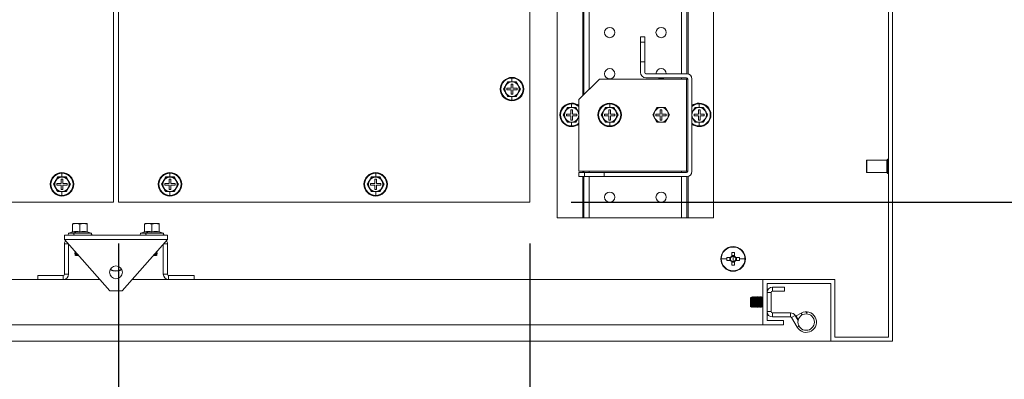
# Model space of a CAD drawing. Units: millimetres. Extents: x 63 to 8701, y 73 to 6222.
# Drawn here: x 4466 to 4945, y 1102 to 1277 of the extents above; entities that cross this region are included whole.
import ezdxf

# ---------------------------------------------------------------- set-up
doc = ezdxf.new("R2010")
doc.units = ezdxf.units.MM
doc.header["$LTSCALE"] = 5
doc.header["$PDSIZE"] = -1
doc.layers.add('Dimensions', color=7, linetype='Continuous')
doc.layers.add('KATMAN1', color=7, linetype='Continuous')
doc.styles.get("Standard").update_dxf_attribs({"font": 'romans.shx', "width": 0.8})
doc.dimstyles.new('SLDDIMSTYLE2', dxfattribs={"dimscale": 10, "dimtxt": 2.5, "dimasz": 3.302, "dimexe": 1, "dimexo": 1, "dimgap": 0.926042, "dimtad": 1, "dimdec": 0, "dimrnd": 1e-09, "dimzin": 12, "dimdsep": 46, "dimtxsty": 'Standard', "dimcen": 2, "dimadec": 0, "dimazin": 3, "dimtfac": 1, "dimtdec": 0, "dimtmove": 0, "dimatfit": 0, "dimfxl": 1, "dimfrac": 2, "dimtolj": 1, "dimtzin": 12, "dimarcsym": 0})

# ---------------------------------------------------------------- blocks, each defined once
blk = doc.blocks.new('*D2')
at = {"layer": 'Defpoints', "color": 0, "transparency": 16777216}
for p in [(4714.43, 1673.07), (5167.04, 1673.07), (4714.43, 1188.07)]:
    blk.add_point(p, dxfattribs=at)
at = {"layer": 'Dimensions', "color": 0, "lineweight": -2, "transparency": 16777216}
for p, q in [((4734.43, 1673.07), (5187.04, 1673.07)), ((5167.04, 1254.11), (5167.04, 1607.03)), ((4734.43, 1188.07), (5187.04, 1188.07))]:
    blk.add_line(p, q, dxfattribs=at)
at = {"layer": 'Dimensions', "color": 0, "transparency": 16777216}
for points in [[(5156.03, 1607.03), (5178.04, 1607.03), (5167.04, 1673.07)], [(5156.03, 1254.11), (5178.04, 1254.11), (5167.04, 1188.07)]]:
    blk.add_solid(points, dxfattribs=at)
at = {"layer": 'Dimensions', "color": 0, "transparency": 16777216, "insert": (5098.52, 1445.88), "char_height": 50, "attachment_point": 2, "rotation": 90}
blk.add_mtext('\\A1;485', dxfattribs=at)
blk = doc.blocks.new('*D18')
at = {"layer": 'Defpoints', "color": 0, "transparency": 16777216}
for p in [(4514.43, 1188.07), (4714.43, 1188.07), (4714.43, 927.94)]:
    blk.add_point(p, dxfattribs=at)
at = {"layer": 'Dimensions', "color": 0, "lineweight": -2, "transparency": 16777216}
for p, q in [((4514.43, 1168.07), (4514.43, 907.94)), ((4714.43, 1168.07), (4714.43, 907.94)), ((4580.47, 927.94), (4648.39, 927.94))]:
    blk.add_line(p, q, dxfattribs=at)
at = {"layer": 'Dimensions', "color": 0, "transparency": 16777216}
for points in [[(4580.47, 938.95), (4580.47, 916.93), (4514.43, 927.94)], [(4648.39, 938.95), (4648.39, 916.93), (4714.43, 927.94)]]:
    blk.add_solid(points, dxfattribs=at)
at = {"layer": 'Dimensions', "color": 0, "transparency": 16777216, "insert": (4614.43, 971.46), "char_height": 50, "attachment_point": 5}
blk.add_mtext('\\A1;200', dxfattribs=at)

msp = doc.modelspace()

# ---------------------------------------------------------------- hatches: boundary and pattern name
at = {"layer": 'KATMAN1', "linetype": 'Continuous', "lineweight": 18}
h = msp.add_hatch(dxfattribs=at)
h.set_pattern_fill('ANSI32', color=256, scale=25, style=0)
h.set_pattern_definition([(45, (-3326.86, -1419.54), (-168.38, 168.38), []), (45, (-3214.6, -1419.54), (-168.38, 168.38), [])])
h.paths.add_polyline_path([(4827.68, 1128.57), (4837.68, 1128.57), (4837.68, 1130.57), (4829.68, 1130.57), (4829.68, 1148.57), (4860.68, 1148.57), (4860.68, 1120.57), (4890.68, 1120.57), (4890.68, 1740.57), (4860.68, 1740.57), (4860.68, 1712.57), (4829.68, 1712.57), (4829.68, 1730.57), (4837.68, 1730.57), (4837.68, 1732.57), (4827.68, 1732.57), (4827.68, 1710.57), (4862.68, 1710.57), (4862.68, 1738.57), (4888.68, 1738.57), (4888.68, 1122.57), (4862.68, 1122.57), (4862.68, 1150.57), (4827.68, 1150.57)], flags=0)

# ---------------------------------------------------------------- linework, layer by layer
at = {"color": 7, "linetype": 'Continuous', "lineweight": 18}
for p, q in [((4888.68, 1738.57), (4888.68, 1122.57)), ((4890.68, 1740.57), (4890.68, 1120.57)), ((4727.68, 1680.57), (4727.68, 1180.57)), ((4803.68, 1180.57), (4803.68, 1680.57)), ((4511.93, 1673.07), (4511.93, 1188.07)), ((4514.43, 1673.07), (4514.43, 1188.07)), ((4714.43, 1188.07), (4714.43, 1673.07)), ((4740.68, 1240.47), (4740.68, 1620.67)), ((4790.68, 1610.57), (4790.68, 1250.57)), ((4768.18, 1265.82), (4768.18, 1268.57)), ((4768.18, 1268.57), (4770.18, 1268.57)), ((4770.18, 1265.82), (4770.18, 1268.57)), ((4770.18, 1265.82), (4768.18, 1265.82)), ((4768.18, 1256.32), (4768.18, 1265.82)), ((4770.18, 1256.32), (4770.18, 1265.82)), ((4768.18, 1256.32), (4770.18, 1256.32)), ((4768.18, 1251.17), (4768.18, 1256.32)), ((4770.18, 1251.17), (4770.18, 1256.32)), ((4770.78, 1250.57), (4790.58, 1250.57)), ((4702.65, 1244.82), (4701.64, 1243.07)), ((4703.66, 1246.57), (4702.65, 1244.82)), ((4703.62, 1246.64), (4705.68, 1246.63)), ((4705.68, 1246.57), (4703.66, 1246.57)), ((4706.08, 1245.57), (4705.28, 1245.57)), ((4705.28, 1245.57), (4705.28, 1243.47)), ((4705.68, 1246.63), (4705.68, 1248.44)), ((4705.68, 1246.63), (4707.74, 1246.64)), ((4707.7, 1246.57), (4705.68, 1246.57)), ((4706.08, 1243.47), (4706.08, 1245.57)), ((4708.71, 1244.82), (4707.7, 1246.57)), ((4709.72, 1243.07), (4708.71, 1244.82)), ((4748.18, 1247.97), (4738.18, 1237.97)), ((4790.58, 1247.97), (4748.18, 1247.97)), ((4770.78, 1248.57), (4790.58, 1248.57)), ((4790.58, 1247.97), (4790.58, 1203.17)), ((4791.18, 1247.97), (4790.58, 1247.97)), ((4790.68, 1248.56), (4790.68, 1247.97)), ((4791.18, 1203.17), (4791.18, 1247.97)), ((4793.18, 1203.17), (4793.18, 1247.97)), ((4701.64, 1243.07), (4702.65, 1241.32)), ((4702.65, 1241.32), (4703.66, 1239.57)), ((4703.18, 1243.47), (4703.18, 1242.67)), ((4705.28, 1243.47), (4703.18, 1243.47)), ((4703.18, 1242.67), (4705.28, 1242.67)), ((4705.28, 1242.67), (4705.28, 1240.57)), ((4705.28, 1240.57), (4706.08, 1240.57)), ((4708.18, 1243.47), (4706.08, 1243.47)), ((4706.08, 1240.57), (4706.08, 1242.67)), ((4706.08, 1242.67), (4708.18, 1242.67)), ((4707.7, 1239.57), (4708.71, 1241.32)), ((4708.18, 1242.67), (4708.18, 1243.47)), ((4708.71, 1241.32), (4709.72, 1243.07)), ((4705.68, 1239.5), (4703.62, 1239.5)), ((4703.66, 1239.57), (4705.68, 1239.57)), ((4705.68, 1239.57), (4707.7, 1239.57)), ((4707.74, 1239.5), (4705.68, 1239.5)), ((4705.68, 1239.5), (4705.68, 1237.7)), ((4734.68, 1234.13), (4734.68, 1235.94)), ((4738.18, 1237.97), (4738.18, 1203.17)), ((4753.18, 1234.13), (4753.18, 1235.94)), ((4796.68, 1234.13), (4796.68, 1235.94)), ((4731.65, 1232.32), (4730.64, 1230.57)), ((4730.64, 1230.57), (4731.65, 1228.82)), ((4732.66, 1234.07), (4731.65, 1232.32)), ((4732.18, 1230.97), (4732.18, 1230.17)), ((4734.28, 1230.97), (4732.18, 1230.97)), ((4732.18, 1230.17), (4734.28, 1230.17)), ((4732.62, 1234.14), (4734.68, 1234.13)), ((4734.68, 1234.07), (4732.66, 1234.07)), ((4735.08, 1233.07), (4734.28, 1233.07)), ((4734.28, 1233.07), (4734.28, 1230.97)), ((4734.28, 1230.17), (4734.28, 1228.07)), ((4734.68, 1234.13), (4736.74, 1234.14)), ((4736.7, 1234.07), (4734.68, 1234.07)), ((4735.08, 1230.97), (4735.08, 1233.07)), ((4737.18, 1230.97), (4735.08, 1230.97)), ((4735.08, 1228.07), (4735.08, 1230.17)), ((4735.08, 1230.17), (4737.18, 1230.17)), ((4737.71, 1232.32), (4736.7, 1234.07)), ((4737.18, 1230.17), (4737.18, 1230.97)), ((4738.18, 1231.51), (4737.71, 1232.32)), ((4750.15, 1232.32), (4749.14, 1230.57)), ((4749.14, 1230.57), (4750.15, 1228.82)), ((4751.16, 1234.07), (4750.15, 1232.32)), ((4750.68, 1230.97), (4750.68, 1230.17)), ((4752.78, 1230.97), (4750.68, 1230.97)), ((4750.68, 1230.17), (4752.78, 1230.17)), ((4751.12, 1234.14), (4753.18, 1234.13)), ((4753.18, 1234.07), (4751.16, 1234.07)), ((4753.58, 1233.07), (4752.78, 1233.07)), ((4752.78, 1233.07), (4752.78, 1230.97)), ((4752.78, 1230.17), (4752.78, 1228.07)), ((4753.18, 1234.13), (4755.24, 1234.14)), ((4755.2, 1234.07), (4753.18, 1234.07)), ((4753.58, 1230.97), (4753.58, 1233.07)), ((4755.68, 1230.97), (4753.58, 1230.97)), ((4753.58, 1228.07), (4753.58, 1230.17)), ((4753.58, 1230.17), (4755.68, 1230.17)), ((4756.21, 1232.32), (4755.2, 1234.07)), ((4755.68, 1230.17), (4755.68, 1230.97)), ((4757.22, 1230.57), (4756.21, 1232.32)), ((4756.21, 1228.82), (4757.22, 1230.57)), ((4775.15, 1232.32), (4774.14, 1230.57)), ((4774.14, 1230.57), (4775.15, 1228.82)), ((4776.16, 1234.07), (4775.15, 1232.32)), ((4775.68, 1230.97), (4775.68, 1230.17)), ((4777.78, 1230.97), (4775.68, 1230.97)), ((4775.68, 1230.17), (4777.78, 1230.17)), ((4778.18, 1234.07), (4776.16, 1234.07)), ((4778.58, 1233.07), (4777.78, 1233.07)), ((4777.78, 1233.07), (4777.78, 1230.97)), ((4777.78, 1230.17), (4777.78, 1228.07)), ((4780.2, 1234.07), (4778.18, 1234.07)), ((4778.58, 1230.97), (4778.58, 1233.07)), ((4780.68, 1230.97), (4778.58, 1230.97)), ((4778.58, 1228.07), (4778.58, 1230.17)), ((4778.58, 1230.17), (4780.68, 1230.17)), ((4781.21, 1232.32), (4780.2, 1234.07)), ((4780.68, 1230.17), (4780.68, 1230.97)), ((4782.22, 1230.57), (4781.21, 1232.32)), ((4781.21, 1228.82), (4782.22, 1230.57)), ((4793.65, 1232.32), (4793.18, 1231.51)), ((4794.66, 1234.07), (4793.65, 1232.32)), ((4794.18, 1230.97), (4794.18, 1230.17)), ((4796.28, 1230.97), (4794.18, 1230.97)), ((4794.18, 1230.17), (4796.28, 1230.17)), ((4794.62, 1234.14), (4796.68, 1234.13)), ((4796.68, 1234.07), (4794.66, 1234.07)), ((4797.08, 1233.07), (4796.28, 1233.07)), ((4796.28, 1233.07), (4796.28, 1230.97)), ((4796.28, 1230.17), (4796.28, 1228.07)), ((4796.68, 1234.13), (4798.74, 1234.14)), ((4798.7, 1234.07), (4796.68, 1234.07)), ((4797.08, 1230.97), (4797.08, 1233.07)), ((4799.18, 1230.97), (4797.08, 1230.97)), ((4797.08, 1228.07), (4797.08, 1230.17)), ((4797.08, 1230.17), (4799.18, 1230.17)), ((4799.71, 1232.32), (4798.7, 1234.07)), ((4799.18, 1230.17), (4799.18, 1230.97)), ((4800.72, 1230.57), (4799.71, 1232.32)), ((4799.71, 1228.82), (4800.72, 1230.57)), ((4731.65, 1228.82), (4732.66, 1227.07)), ((4734.68, 1227), (4732.62, 1227)), ((4732.66, 1227.07), (4734.68, 1227.07)), ((4734.28, 1228.07), (4735.08, 1228.07)), ((4734.68, 1227.07), (4736.7, 1227.07)), ((4736.74, 1227), (4734.68, 1227)), ((4734.68, 1227), (4734.68, 1225.2)), ((4736.7, 1227.07), (4737.71, 1228.82)), ((4737.71, 1228.82), (4738.18, 1229.63)), ((4750.15, 1228.82), (4751.16, 1227.07)), ((4753.18, 1227), (4751.12, 1227)), ((4751.16, 1227.07), (4753.18, 1227.07)), ((4752.78, 1228.07), (4753.58, 1228.07)), ((4753.18, 1227.07), (4755.2, 1227.07)), ((4755.24, 1227), (4753.18, 1227)), ((4753.18, 1227), (4753.18, 1225.2)), ((4755.2, 1227.07), (4756.21, 1228.82)), ((4775.15, 1228.82), (4776.16, 1227.07)), ((4776.16, 1227.07), (4778.18, 1227.07)), ((4777.78, 1228.07), (4778.58, 1228.07)), ((4778.18, 1227.07), (4780.2, 1227.07)), ((4780.2, 1227.07), (4781.21, 1228.82)), ((4793.18, 1229.63), (4793.65, 1228.82)), ((4793.65, 1228.82), (4794.66, 1227.07)), ((4796.68, 1227), (4794.62, 1227)), ((4794.66, 1227.07), (4796.68, 1227.07)), ((4796.28, 1228.07), (4797.08, 1228.07)), ((4796.68, 1227.07), (4798.7, 1227.07)), ((4798.74, 1227), (4796.68, 1227)), ((4796.68, 1227), (4796.68, 1225.2)), ((4798.7, 1227.07), (4799.71, 1228.82)), ((4877.93, 1208.33), (4877.93, 1208.37)), ((4877.93, 1202.77), (4877.93, 1208.33)), ((4887.93, 1208.57), (4878.13, 1208.57)), ((4888.43, 1209.07), (4887.93, 1208.57)), ((4887.93, 1208.52), (4887.93, 1208.57)), ((4887.93, 1202.57), (4887.93, 1208.52)), ((4888.68, 1209.07), (4888.43, 1209.07)), ((4888.43, 1209.07), (4888.43, 1202.07)), ((4486.93, 1200.38), (4486.93, 1202.19)), ((4539.43, 1200.38), (4539.43, 1202.19)), ((4639.43, 1200.38), (4639.43, 1202.19)), ((4738.18, 1203.17), (4790.58, 1203.17)), ((4738.18, 1202.57), (4738.18, 1200.57)), ((4738.18, 1202.57), (4740.93, 1202.57)), ((4740.68, 1202.57), (4740.68, 1203.17)), ((4740.93, 1202.57), (4740.93, 1200.57)), ((4740.93, 1202.57), (4750.43, 1202.57)), ((4750.43, 1200.57), (4750.43, 1202.57)), ((4750.43, 1202.57), (4790.58, 1202.57)), ((4790.58, 1203.17), (4791.18, 1203.17)), ((4790.68, 1203.17), (4790.68, 1202.58)), ((4878.13, 1202.57), (4887.93, 1202.57)), ((4887.93, 1202.57), (4888.43, 1202.07)), ((4888.43, 1202.07), (4888.68, 1202.07)), ((4483.9, 1198.57), (4482.89, 1196.82)), ((4482.89, 1196.82), (4483.9, 1195.07)), ((4484.91, 1200.32), (4483.9, 1198.57)), ((4484.43, 1197.22), (4484.43, 1196.42)), ((4486.53, 1197.22), (4484.43, 1197.22)), ((4484.87, 1200.39), (4486.93, 1200.38)), ((4486.93, 1200.32), (4484.91, 1200.32)), ((4487.33, 1199.32), (4486.53, 1199.32)), ((4486.53, 1199.32), (4486.53, 1197.22)), ((4486.93, 1200.38), (4488.99, 1200.39)), ((4488.95, 1200.32), (4486.93, 1200.32)), ((4487.33, 1197.22), (4487.33, 1199.32)), ((4489.43, 1197.22), (4487.33, 1197.22)), ((4489.96, 1198.57), (4488.95, 1200.32)), ((4489.43, 1196.42), (4489.43, 1197.22)), ((4490.97, 1196.82), (4489.96, 1198.57)), ((4489.96, 1195.07), (4490.97, 1196.82)), ((4536.4, 1198.57), (4535.39, 1196.82)), ((4535.39, 1196.82), (4536.4, 1195.07)), ((4537.41, 1200.32), (4536.4, 1198.57)), ((4536.93, 1197.22), (4536.93, 1196.42)), ((4539.03, 1197.22), (4536.93, 1197.22)), ((4537.37, 1200.39), (4539.43, 1200.38)), ((4539.43, 1200.32), (4537.41, 1200.32)), ((4539.83, 1199.32), (4539.03, 1199.32)), ((4539.03, 1199.32), (4539.03, 1197.22)), ((4539.43, 1200.38), (4541.49, 1200.39)), ((4541.45, 1200.32), (4539.43, 1200.32)), ((4539.83, 1197.22), (4539.83, 1199.32)), ((4541.93, 1197.22), (4539.83, 1197.22)), ((4542.46, 1198.57), (4541.45, 1200.32)), ((4541.93, 1196.42), (4541.93, 1197.22)), ((4543.47, 1196.82), (4542.46, 1198.57)), ((4542.46, 1195.07), (4543.47, 1196.82)), ((4636.4, 1198.57), (4635.39, 1196.82)), ((4635.39, 1196.82), (4636.4, 1195.07)), ((4637.41, 1200.32), (4636.4, 1198.57)), ((4636.93, 1197.22), (4636.93, 1196.42)), ((4639.03, 1197.22), (4636.93, 1197.22)), ((4637.37, 1200.39), (4639.43, 1200.38)), ((4639.43, 1200.32), (4637.41, 1200.32)), ((4639.83, 1199.32), (4639.03, 1199.32)), ((4639.03, 1199.32), (4639.03, 1197.22)), ((4639.43, 1200.38), (4641.49, 1200.39)), ((4641.45, 1200.32), (4639.43, 1200.32)), ((4639.83, 1197.22), (4639.83, 1199.32)), ((4641.93, 1197.22), (4639.83, 1197.22)), ((4642.46, 1198.57), (4641.45, 1200.32)), ((4641.93, 1196.42), (4641.93, 1197.22)), ((4643.47, 1196.82), (4642.46, 1198.57)), ((4642.46, 1195.07), (4643.47, 1196.82)), ((4738.18, 1200.57), (4740.93, 1200.57)), ((4740.68, 1180.57), (4740.68, 1200.57)), ((4740.93, 1200.57), (4750.43, 1200.57)), ((4750.43, 1200.57), (4790.58, 1200.57)), ((4790.68, 1200.57), (4790.68, 1180.57)), ((4483.9, 1195.07), (4484.91, 1193.32)), ((4484.43, 1196.42), (4486.53, 1196.42)), ((4486.93, 1193.25), (4484.87, 1193.25)), ((4484.91, 1193.32), (4486.93, 1193.32)), ((4486.53, 1196.42), (4486.53, 1194.32)), ((4486.53, 1194.32), (4487.33, 1194.32)), ((4486.93, 1193.32), (4488.95, 1193.32)), ((4488.99, 1193.25), (4486.93, 1193.25)), ((4486.93, 1193.25), (4486.93, 1191.45)), ((4487.33, 1194.32), (4487.33, 1196.42)), ((4487.33, 1196.42), (4489.43, 1196.42)), ((4488.95, 1193.32), (4489.96, 1195.07)), ((4536.4, 1195.07), (4537.41, 1193.32)), ((4536.93, 1196.42), (4539.03, 1196.42)), ((4539.43, 1193.25), (4537.37, 1193.25)), ((4537.41, 1193.32), (4539.43, 1193.32)), ((4539.03, 1196.42), (4539.03, 1194.32)), ((4539.03, 1194.32), (4539.83, 1194.32)), ((4539.43, 1193.32), (4541.45, 1193.32)), ((4541.49, 1193.25), (4539.43, 1193.25)), ((4539.43, 1193.25), (4539.43, 1191.45)), ((4539.83, 1194.32), (4539.83, 1196.42)), ((4539.83, 1196.42), (4541.93, 1196.42)), ((4541.45, 1193.32), (4542.46, 1195.07)), ((4636.4, 1195.07), (4637.41, 1193.32)), ((4636.93, 1196.42), (4639.03, 1196.42)), ((4639.43, 1193.25), (4637.37, 1193.25)), ((4637.41, 1193.32), (4639.43, 1193.32)), ((4639.03, 1196.42), (4639.03, 1194.32)), ((4639.03, 1194.32), (4639.83, 1194.32)), ((4639.43, 1193.32), (4641.45, 1193.32)), ((4641.49, 1193.25), (4639.43, 1193.25)), ((4639.43, 1193.25), (4639.43, 1191.45)), ((4639.83, 1194.32), (4639.83, 1196.42)), ((4639.83, 1196.42), (4641.93, 1196.42)), ((4641.45, 1193.32), (4642.46, 1195.07)), ((4511.93, 1188.07), (4311.93, 1188.07)), ((4514.43, 1188.07), (4714.43, 1188.07)), ((4492.12, 1177.46), (4493.85, 1177.77)), ((4492.18, 1177.77), (4492.12, 1177.46)), ((4492.12, 1173.7), (4492.12, 1177.46)), ((4493.85, 1177.77), (4492.18, 1177.77)), ((4493.85, 1177.77), (4497.35, 1177.77)), ((4493.85, 1177.77), (4495.57, 1177.46)), ((4495.57, 1177.46), (4497.35, 1177.77)), ((4495.57, 1173.7), (4495.57, 1177.46)), ((4497.35, 1177.77), (4499.12, 1177.46)), ((4499.18, 1177.77), (4497.35, 1177.77)), ((4499.12, 1177.46), (4499.18, 1177.77)), ((4499.12, 1173.7), (4499.12, 1177.46)), ((4499.18, 1177.77), (4499.23, 1177.46)), ((4499.23, 1173.8), (4499.23, 1177.46)), ((4527.12, 1177.46), (4528.85, 1177.77)), ((4527.18, 1177.77), (4527.12, 1177.46)), ((4527.12, 1173.7), (4527.12, 1177.46)), ((4528.85, 1177.77), (4527.18, 1177.77)), ((4528.85, 1177.77), (4532.35, 1177.77)), ((4528.85, 1177.77), (4530.57, 1177.46)), ((4530.57, 1177.46), (4532.35, 1177.77)), ((4530.57, 1173.7), (4530.57, 1177.46)), ((4532.35, 1177.77), (4534.12, 1177.46)), ((4534.18, 1177.77), (4532.35, 1177.77)), ((4534.12, 1177.46), (4534.18, 1177.77)), ((4534.12, 1173.7), (4534.12, 1177.46)), ((4534.18, 1177.77), (4534.23, 1177.46)), ((4534.23, 1173.8), (4534.23, 1177.46)), ((4727.68, 1180.57), (4740.08, 1180.57)), ((4740.08, 1180.57), (4740.68, 1180.57)), ((4743.28, 1180.57), (4740.68, 1180.57)), ((4788.08, 1180.57), (4743.28, 1180.57)), ((4788.08, 1180.57), (4790.68, 1180.57)), ((4790.68, 1180.57), (4791.28, 1180.57)), ((4803.68, 1180.57), (4791.28, 1180.57)), ((4492.12, 1173.8), (4490.31, 1173.14)), ((4493.81, 1173.8), (4492.05, 1173.59)), ((4492.05, 1173.59), (4492.11, 1173.79)), ((4493.81, 1173.8), (4492.87, 1173.14)), ((4495.57, 1173.59), (4493.81, 1173.8)), ((4501.05, 1173.14), (4499.21, 1173.81)), ((4527.12, 1173.8), (4525.31, 1173.14)), ((4528.81, 1173.8), (4527.05, 1173.59)), ((4527.05, 1173.59), (4527.11, 1173.79)), ((4528.81, 1173.8), (4527.87, 1173.14)), ((4530.57, 1173.59), (4528.81, 1173.8)), ((4536.05, 1173.14), (4534.21, 1173.81)), ((4488.18, 1172.07), (4488.18, 1169.97)), ((4488.18, 1172.07), (4538.18, 1172.07)), ((4538.18, 1169.97), (4488.18, 1169.97)), ((4510.18, 1145.07), (4488.18, 1169.97)), ((4488.18, 1153.17), (4488.18, 1167.97)), ((4490.48, 1172.17), (4490.48, 1172.07)), ((4490.48, 1172.17), (4492.96, 1172.17)), ((4492.96, 1172.17), (4500.88, 1172.17)), ((4500.88, 1172.07), (4500.88, 1172.17)), ((4538.18, 1169.97), (4516.18, 1145.07)), ((4525.48, 1172.17), (4525.48, 1172.07)), ((4525.48, 1172.17), (4527.96, 1172.17)), ((4527.96, 1172.17), (4535.88, 1172.17)), ((4535.88, 1172.07), (4535.88, 1172.17)), ((4538.18, 1169.97), (4538.18, 1172.07)), ((4538.18, 1153.17), (4538.18, 1167.97)), ((4490.18, 1167.7), (4490.18, 1153.17)), ((4493.26, 1164.21), (4493.18, 1164.16)), ((4493.18, 1164.16), (4493.18, 1164.01)), ((4493.18, 1164.16), (4493.31, 1164.16)), ((4493.18, 1164.01), (4493.62, 1163.7)), ((4493.18, 1164.01), (4493.44, 1164.01)), ((4493.62, 1163.7), (4493.18, 1163.39)), ((4493.18, 1163.39), (4493.18, 1163.25)), ((4493.18, 1163.39), (4493.99, 1163.39)), ((4493.18, 1163.25), (4493.62, 1162.93)), ((4493.18, 1163.25), (4494.12, 1163.25)), ((4493.62, 1163.7), (4493.71, 1163.7)), ((4532.24, 1163.25), (4532.81, 1163.25)), ((4532.37, 1163.39), (4532.81, 1163.39)), ((4532.43, 1162.93), (4532.81, 1163.25)), ((4532.64, 1163.7), (4532.73, 1163.7)), ((4532.73, 1163.7), (4533.18, 1164.01)), ((4533.18, 1163.39), (4532.73, 1163.7)), ((4532.73, 1162.93), (4533.18, 1163.25)), ((4532.81, 1163.39), (4533.18, 1163.39)), ((4532.81, 1163.25), (4533.18, 1163.25)), ((4532.92, 1164.01), (4533.18, 1164.01)), ((4533.04, 1164.16), (4533.18, 1164.16)), ((4533.18, 1164.16), (4533.09, 1164.21)), ((4533.18, 1164.01), (4533.18, 1164.16)), ((4533.18, 1163.25), (4533.18, 1163.39)), ((4536.18, 1167.7), (4536.18, 1153.17)), ((4812.47, 1163.66), (4812.47, 1161.91)), ((4813.18, 1166.57), (4813.18, 1166.34)), ((4813.89, 1161.91), (4813.89, 1163.66)), ((4493.62, 1162.93), (4493.18, 1162.62)), ((4493.18, 1162.62), (4493.18, 1162.61)), ((4493.18, 1162.62), (4494.37, 1162.62)), ((4493.18, 1162.61), (4493.62, 1162.17)), ((4493.18, 1162.61), (4494.37, 1162.61)), ((4493.62, 1162.93), (4494.39, 1162.93)), ((4493.62, 1162.17), (4494.6, 1162.17)), ((4494.37, 1162.61), (4494.37, 1162.62)), ((4494.37, 1162.62), (4494.67, 1162.62)), ((4494.6, 1162.17), (4494.37, 1162.61)), ((4494.37, 1162.61), (4494.68, 1162.61)), ((4494.6, 1162.17), (4495.07, 1162.17)), ((4531.29, 1162.17), (4532.73, 1162.17)), ((4531.68, 1162.61), (4533.18, 1162.61)), ((4531.69, 1162.62), (4532.81, 1162.62)), ((4531.96, 1162.93), (4532.43, 1162.93)), ((4532.43, 1162.93), (4532.81, 1162.62)), ((4532.43, 1162.93), (4532.73, 1162.93)), ((4533.18, 1162.62), (4532.73, 1162.93)), ((4532.73, 1162.17), (4533.18, 1162.61)), ((4532.81, 1162.62), (4533.18, 1162.62)), ((4533.18, 1162.61), (4533.18, 1162.62)), ((4807.41, 1160.57), (4810.07, 1160.57)), ((4811.84, 1161.28), (4810.09, 1161.28)), ((4810.09, 1159.86), (4811.84, 1159.86)), ((4811.55, 1161.28), (4811.55, 1159.86)), ((4813.89, 1162.19), (4812.47, 1162.19)), ((4812.47, 1159.23), (4812.47, 1157.48)), ((4812.47, 1158.94), (4813.89, 1158.94)), ((4813.18, 1160.57), (4813.18, 1161.85)), ((4813.18, 1160.57), (4813.18, 1159.29)), ((4813.89, 1157.48), (4813.89, 1159.23)), ((4816.27, 1161.28), (4814.52, 1161.28)), ((4814.52, 1159.86), (4816.27, 1159.86)), ((4814.8, 1159.86), (4814.8, 1161.28)), ((4818.95, 1160.57), (4816.28, 1160.57)), ((4513.18, 1154.57), (4513.18, 1154.8)), ((4813.18, 1154.57), (4813.18, 1154.8)), ((4505.32, 1150.57), (4198.68, 1150.57)), ((4475.18, 1152.57), (4475.18, 1150.57)), ((4475.18, 1152.57), (4487.58, 1152.57)), ((4475.18, 1150.57), (4487.58, 1150.57)), ((4487.58, 1152.57), (4487.58, 1150.57)), ((4490.18, 1153.17), (4488.18, 1153.17)), ((4827.68, 1150.57), (4521.04, 1150.57)), ((4536.18, 1153.17), (4538.18, 1153.17)), ((4538.78, 1152.57), (4538.78, 1150.57)), ((4551.18, 1152.57), (4538.78, 1152.57)), ((4538.78, 1150.57), (4551.18, 1150.57)), ((4551.18, 1152.57), (4551.18, 1150.57)), ((4827.68, 1128.57), (4827.68, 1150.57)), ((4862.68, 1150.57), (4827.68, 1150.57)), ((4862.68, 1122.57), (4862.68, 1150.57)), ((4516.18, 1145.07), (4510.18, 1145.07)), ((4860.68, 1148.57), (4829.68, 1148.57)), ((4829.68, 1130.57), (4829.68, 1148.57)), ((4831.68, 1144.27), (4829.68, 1144.27)), ((4831.68, 1134.97), (4831.68, 1144.27)), ((4832.28, 1144.87), (4832.28, 1146.87)), ((4838.18, 1146.87), (4832.28, 1146.87)), ((4832.28, 1144.87), (4838.18, 1144.87)), ((4838.18, 1144.87), (4838.18, 1146.87)), ((4860.68, 1120.57), (4860.68, 1148.57)), ((4822.12, 1142.06), (4821.68, 1141.62)), ((4821.68, 1141.62), (4821.68, 1137.51)), ((4822.43, 1141.62), (4822.12, 1142.06)), ((4822.12, 1137.07), (4822.12, 1142.06)), ((4822.74, 1142.07), (4822.43, 1141.62)), ((4822.43, 1141.62), (4822.43, 1138.78)), ((4822.87, 1142.07), (4822.74, 1142.07)), ((4822.74, 1142.07), (4822.74, 1138.61)), ((4823.18, 1141.62), (4822.87, 1142.07)), ((4822.87, 1142.07), (4822.87, 1138.61)), ((4823.49, 1142.07), (4823.18, 1141.62)), ((4823.18, 1141.62), (4823.18, 1138.78)), ((4823.62, 1142.07), (4823.49, 1142.07)), ((4823.49, 1142.07), (4823.49, 1138.61)), ((4823.93, 1141.62), (4823.62, 1142.07)), ((4823.62, 1142.07), (4823.62, 1138.61)), ((4824.24, 1142.07), (4823.93, 1141.62)), ((4823.93, 1141.62), (4823.93, 1138.78)), ((4824.37, 1142.07), (4824.24, 1142.07)), ((4824.24, 1142.07), (4824.24, 1138.61)), ((4824.68, 1141.62), (4824.37, 1142.07)), ((4824.37, 1142.07), (4824.37, 1138.61)), ((4824.99, 1142.07), (4824.68, 1141.62)), ((4824.68, 1141.62), (4824.68, 1138.78)), ((4825.12, 1142.07), (4824.99, 1142.07)), ((4824.99, 1142.07), (4824.99, 1138.61)), ((4825.43, 1141.62), (4825.12, 1142.07)), ((4825.12, 1142.07), (4825.12, 1138.61)), ((4825.74, 1142.07), (4825.43, 1141.62)), ((4825.43, 1141.62), (4825.43, 1138.78)), ((4825.87, 1142.07), (4825.74, 1142.07)), ((4825.74, 1142.07), (4825.74, 1138.61)), ((4826.18, 1141.62), (4825.87, 1142.07)), ((4825.87, 1142.07), (4825.87, 1138.61)), ((4826.49, 1142.07), (4826.18, 1141.62)), ((4826.18, 1141.62), (4826.18, 1138.78)), ((4826.62, 1142.07), (4826.49, 1142.07)), ((4826.49, 1142.07), (4826.49, 1138.61)), ((4826.93, 1141.62), (4826.62, 1142.07)), ((4826.62, 1142.07), (4826.62, 1138.61)), ((4827.24, 1142.07), (4826.93, 1141.62)), ((4826.93, 1141.62), (4826.93, 1138.78)), ((4827.37, 1142.07), (4827.24, 1142.07)), ((4827.24, 1142.07), (4827.24, 1138.61)), ((4827.68, 1141.62), (4827.37, 1142.07)), ((4827.37, 1142.07), (4827.37, 1138.61)), ((4821.68, 1137.51), (4822.12, 1137.07)), ((4822.12, 1137.07), (4822.43, 1137.51)), ((4822.43, 1138.78), (4822.43, 1137.51)), ((4822.43, 1137.51), (4822.74, 1137.07)), ((4822.74, 1138.61), (4822.74, 1137.07)), ((4822.74, 1137.07), (4822.87, 1137.07)), ((4822.87, 1138.61), (4822.87, 1137.07)), ((4822.87, 1137.07), (4823.18, 1137.51)), ((4823.18, 1138.78), (4823.18, 1137.51)), ((4823.18, 1137.51), (4823.49, 1137.07)), ((4823.49, 1138.61), (4823.49, 1137.07)), ((4823.49, 1137.07), (4823.62, 1137.07)), ((4823.62, 1138.61), (4823.62, 1137.07)), ((4823.62, 1137.07), (4823.93, 1137.51)), ((4823.93, 1138.78), (4823.93, 1137.51)), ((4823.93, 1137.51), (4824.24, 1137.07)), ((4824.24, 1138.61), (4824.24, 1137.07)), ((4824.24, 1137.07), (4824.37, 1137.07)), ((4824.37, 1138.61), (4824.37, 1137.07)), ((4824.37, 1137.07), (4824.68, 1137.51)), ((4824.68, 1138.78), (4824.68, 1137.51)), ((4824.68, 1137.51), (4824.99, 1137.07)), ((4824.99, 1138.61), (4824.99, 1137.07)), ((4824.99, 1137.07), (4825.12, 1137.07)), ((4825.12, 1138.61), (4825.12, 1137.07)), ((4825.12, 1137.07), (4825.43, 1137.51)), ((4825.43, 1138.78), (4825.43, 1137.51)), ((4825.43, 1137.51), (4825.74, 1137.07)), ((4825.74, 1138.61), (4825.74, 1137.07)), ((4825.74, 1137.07), (4825.87, 1137.07)), ((4825.87, 1138.61), (4825.87, 1137.07)), ((4825.87, 1137.07), (4826.18, 1137.51)), ((4826.18, 1138.78), (4826.18, 1137.51)), ((4826.18, 1137.51), (4826.49, 1137.07)), ((4826.49, 1138.61), (4826.49, 1137.07)), ((4826.49, 1137.07), (4826.62, 1137.07)), ((4826.62, 1138.61), (4826.62, 1137.07)), ((4826.62, 1137.07), (4826.93, 1137.51)), ((4826.93, 1138.78), (4826.93, 1137.51)), ((4826.93, 1137.51), (4827.24, 1137.07)), ((4827.24, 1138.61), (4827.24, 1137.07)), ((4827.24, 1137.07), (4827.37, 1137.07)), ((4827.37, 1138.61), (4827.37, 1137.07)), ((4827.37, 1137.07), (4827.68, 1137.51)), ((4831.68, 1134.97), (4829.68, 1134.97)), ((4832.28, 1134.37), (4832.28, 1132.37)), ((4841.11, 1134.37), (4832.28, 1134.37)), ((4841.11, 1132.37), (4841.11, 1134.37)), ((4848.69, 1134.37), (4848.93, 1134.69)), ((4849.19, 1134.37), (4848.69, 1134.37)), ((4848.93, 1134.69), (4849.19, 1134.37)), ((4837.68, 1130.57), (4829.68, 1130.57)), ((4832.28, 1132.37), (4841.11, 1132.37)), ((4837.68, 1130.57), (4837.68, 1128.57)), ((4841.63, 1132.07), (4843.36, 1133.07)), ((4844.35, 1127.37), (4841.63, 1132.07)), ((4844.75, 1130.66), (4843.36, 1133.07)), ((4846.25, 1134.24), (4843.76, 1132.86)), ((4844.73, 1131.11), (4843.76, 1132.86)), ((4844.91, 1131.21), (4844.73, 1131.11)), ((4198.68, 1128.57), (4827.68, 1128.57)), ((4837.68, 1128.57), (4827.68, 1128.57)), ((4165.68, 1120.57), (4860.68, 1120.57)), ((4890.68, 1120.57), (4860.68, 1120.57)), ((4888.68, 1122.57), (4862.68, 1122.57))]:
    msp.add_line(p, q, dxfattribs=at)
at = {"color": 8, "linetype": 'Continuous', "lineweight": 18}
for p, q in [((4743.28, 1618.07), (4743.28, 1243.07)), ((4788.08, 1610.57), (4788.08, 1250.57)), ((4740.08, 1428.74), (4740.08, 1239.87)), ((4791.28, 1428.74), (4791.28, 1250.47)), ((4705.68, 1248.77), (4705.68, 1248.44)), ((4788.08, 1248.57), (4788.08, 1247.97)), ((4705.68, 1237.37), (4705.68, 1237.7)), ((4734.68, 1236.27), (4734.68, 1235.94)), ((4753.18, 1236.27), (4753.18, 1235.94)), ((4796.68, 1236.27), (4796.68, 1235.94)), ((4778.18, 1234.13), (4778.43, 1234.13)), ((4778.18, 1227), (4777.78, 1227)), ((4734.68, 1224.87), (4734.68, 1225.2)), ((4753.18, 1224.87), (4753.18, 1225.2)), ((4796.68, 1224.87), (4796.68, 1225.2)), ((4878.13, 1208.57), (4878.13, 1202.57)), ((4486.93, 1202.52), (4486.93, 1202.19)), ((4539.43, 1202.52), (4539.43, 1202.19)), ((4639.43, 1202.52), (4639.43, 1202.19)), ((4740.08, 1203.17), (4740.08, 1202.57)), ((4743.28, 1203.17), (4743.28, 1202.57)), ((4788.08, 1203.17), (4788.08, 1202.57)), ((4740.08, 1200.57), (4740.08, 1180.57)), ((4743.28, 1200.57), (4743.28, 1180.57)), ((4788.08, 1200.57), (4788.08, 1180.57)), ((4791.28, 1200.66), (4791.28, 1180.57)), ((4486.93, 1191.12), (4486.93, 1191.45)), ((4539.43, 1191.12), (4539.43, 1191.45)), ((4639.43, 1191.12), (4639.43, 1191.45)), ((4490.31, 1173.14), (4492.87, 1173.14)), ((4492.87, 1173.14), (4501.05, 1173.14)), ((4499.12, 1173.7), (4499.16, 1173.82)), ((4499.23, 1173.74), (4499.19, 1173.59)), ((4525.31, 1173.14), (4527.87, 1173.14)), ((4527.87, 1173.14), (4536.05, 1173.14)), ((4534.12, 1173.7), (4534.16, 1173.82)), ((4534.23, 1173.74), (4534.19, 1173.59)), ((4489.94, 1167.97), (4488.18, 1167.97)), ((4536.41, 1167.97), (4538.18, 1167.97)), ((4532.55, 1163.6), (4532.81, 1163.39)), ((4846.74, 1133.37), (4846.25, 1134.24)), ((4845.21, 1127.87), (4844.35, 1127.37))]:
    msp.add_line(p, q, dxfattribs=at)
at = {"color": 7, "linetype": 'Continuous', "lineweight": 18, "flags": 128}
for points in [[(4776.68, 1248.57), (4777.22, 1248.26), (4778.18, 1248.07)], [(4778.18, 1248.07), (4779.13, 1248.26), (4779.68, 1248.57)], [(4777.7, 1234.14), (4778.18, 1234.17), (4778.72, 1234.13)], [(4492.96, 1172.17), (4492.87, 1172.2), (4492.79, 1172.29), (4492.73, 1172.42), (4492.7, 1172.58), (4492.7, 1172.76), (4492.73, 1172.92), (4492.79, 1173.05), (4492.87, 1173.14)], [(4527.96, 1172.17), (4527.87, 1172.2), (4527.79, 1172.29), (4527.73, 1172.42), (4527.7, 1172.58), (4527.7, 1172.76), (4527.73, 1172.92), (4527.79, 1173.05), (4527.87, 1173.14)], [(4510.33, 1155.29), (4511.62, 1154.77), (4513.18, 1154.57)], [(4513.18, 1154.57), (4514.73, 1154.77), (4516.03, 1155.29)]]:
    msp.add_lwpolyline(points, dxfattribs=at)
at = {"color": 7, "linetype": 'Continuous', "lineweight": 18}
for centre, radius in [((4753.18, 1270.57), 2.5), ((4778.18, 1270.57), 2.5), ((4753.18, 1250.57), 2.5), ((4753.18, 1190.57), 2.5), ((4778.18, 1190.57), 2.5), ((4513.18, 1154.07), 3.1), ((4848.68, 1129.87), 4)]:
    msp.add_circle(centre, radius, dxfattribs=at)
for centre, radius, start, end in [((4770.78, 1251.17), 2.6, 180, 270), ((4770.78, 1251.17), 0.6, 180, 270), ((4778.18, 1250.57), 2.5, 0, 180), ((4790.58, 1247.97), 2.6, 0, 90), ((4705.68, 1243.07), 5.7, 90, 270), ((4705.68, 1243.07), 5.37, 90, 270), ((4705.68, 1243.07), 3.5, 150, 210), ((4705.68, 1243.07), 3.5, 90, 150), ((4705.68, 1243.07), 5.7, 270, 90), ((4705.68, 1243.07), 5.37, 270, 90), ((4705.68, 1243.07), 3.5, 30, 90), ((4705.68, 1243.07), 3.5, 330, 30), ((4790.58, 1247.97), 0.6, 0, 90), ((4705.68, 1243.07), 3.5, 210, 270), ((4705.68, 1243.07), 3.5, 270, 330), ((4734.68, 1230.57), 5.7, 90, 270), ((4734.68, 1230.57), 5.37, 90, 270), ((4734.68, 1230.57), 5.7, 52.1182, 90), ((4753.18, 1230.57), 5.7, 90, 180), ((4753.18, 1230.57), 5.37, 90, 270), ((4753.18, 1230.57), 5.7, 270, 90), ((4753.18, 1230.57), 5.37, 270, 90), ((4796.68, 1230.57), 5.7, 90, 127.8818), ((4796.68, 1230.57), 5.7, 270, 90), ((4796.68, 1230.57), 5.37, 270, 90), ((4734.68, 1230.57), 3.5, 150, 210), ((4734.68, 1230.57), 3.5, 90, 150), ((4734.68, 1230.57), 3.5, 30, 90), ((4734.68, 1230.57), 3.5, 330, 30), ((4753.18, 1230.57), 5.7, 180, 270), ((4753.18, 1230.57), 3.5, 150, 210), ((4753.18, 1230.57), 3.5, 90, 150), ((4753.18, 1230.57), 3.5, 30, 90), ((4753.18, 1230.57), 3.5, 330, 30), ((4778.18, 1230.57), 3.5, 150, 210), ((4778.18, 1230.57), 3.5, 90, 150), ((4778.18, 1230.57), 3.5, 30, 90), ((4778.18, 1230.57), 3.5, 330, 30), ((4796.68, 1230.57), 3.5, 150, 210), ((4796.68, 1230.57), 3.5, 90, 150), ((4796.68, 1230.57), 3.5, 30, 90), ((4796.68, 1230.57), 3.5, 330, 30), ((4734.68, 1230.57), 3.5, 210, 270), ((4734.68, 1230.57), 3.5, 270, 330), ((4734.68, 1230.57), 5.7, 270, 307.8818), ((4753.18, 1230.57), 3.5, 210, 270), ((4753.18, 1230.57), 3.5, 270, 330), ((4778.18, 1230.57), 3.5, 210, 270), ((4778.18, 1230.57), 3.5, 270, 330), ((4796.68, 1230.57), 5.7, 232.1182, 270), ((4796.68, 1230.57), 3.5, 210, 270), ((4796.68, 1230.57), 3.5, 270, 330), ((4878.13, 1208.37), 0.2, 90, 180), ((4486.93, 1196.82), 5.7, 90, 270), ((4486.93, 1196.82), 5.37, 90, 270), ((4486.93, 1196.82), 5.7, 270, 90), ((4486.93, 1196.82), 5.37, 270, 90), ((4539.43, 1196.82), 5.7, 90, 270), ((4539.43, 1196.82), 5.37, 90, 270), ((4539.43, 1196.82), 5.7, 270, 90), ((4539.43, 1196.82), 5.37, 270, 90), ((4639.43, 1196.82), 5.7, 90, 270), ((4639.43, 1196.82), 5.37, 90, 270), ((4639.43, 1196.82), 5.7, 270, 90), ((4639.43, 1196.82), 5.37, 270, 90), ((4790.58, 1203.17), 2.6, 270, 0), ((4790.58, 1203.17), 0.6, 270, 0), ((4878.13, 1202.77), 0.2, 180, 270), ((4486.93, 1196.82), 3.5, 150, 210), ((4486.93, 1196.82), 3.5, 90, 150), ((4486.93, 1196.82), 3.5, 30, 90), ((4486.93, 1196.82), 3.5, 330, 30), ((4539.43, 1196.82), 3.5, 150, 210), ((4539.43, 1196.82), 3.5, 90, 150), ((4539.43, 1196.82), 3.5, 30, 90), ((4539.43, 1196.82), 3.5, 330, 30), ((4639.43, 1196.82), 3.5, 150, 210), ((4639.43, 1196.82), 3.5, 90, 150), ((4639.43, 1196.82), 3.5, 30, 90), ((4639.43, 1196.82), 3.5, 330, 30), ((4486.93, 1196.82), 3.5, 210, 270), ((4486.93, 1196.82), 3.5, 270, 330), ((4539.43, 1196.82), 3.5, 210, 270), ((4539.43, 1196.82), 3.5, 270, 330), ((4639.43, 1196.82), 3.5, 210, 270), ((4639.43, 1196.82), 3.5, 270, 330), ((4490.48, 1172.67), 0.5, 110, 270), ((4500.88, 1172.67), 0.5, 270, 70), ((4525.48, 1172.67), 0.5, 110, 270), ((4535.88, 1172.67), 0.5, 270, 70), ((4490.78, 1167.97), 2.6, 145.3527, 180), ((4535.58, 1167.97), 2.6, 0, 34.6473), ((4813.18, 1160.57), 6, 90, 270), ((4813.18, 1160.57), 5.77, 90, 180), ((4813.18, 1141.53), 22.14, 88.1626, 91.8374), ((4813.18, 1160.57), 6, 270, 90), ((4813.18, 1160.57), 5.77, 0, 90), ((4813.18, 1160.57), 5.77, 180, 270), ((4832.2, 1160.57), 22.13, 178.1621, 180.0008), ((4832.2, 1160.57), 22.13, 179.9992, 181.8379), ((4813.18, 1160.57), 1.51, 117.9589, 152.0411), ((4813.18, 1160.57), 1.51, 207.9589, 242.0411), ((4813.18, 1160.57), 1.28, 146.3257, 213.6743), ((4813.18, 1160.57), 1.28, 123.6743, 146.3257), ((4813.18, 1160.57), 1.28, 213.6743, 236.3257), ((4813.18, 1160.57), 1.28, 90, 123.6743), ((4813.18, 1160.57), 1.28, 236.3257, 270), ((4813.18, 1160.57), 1.28, 56.3257, 90), ((4813.18, 1160.57), 5.77, 270, 0), ((4813.18, 1160.57), 1.28, 270, 303.6743), ((4813.18, 1160.57), 1.51, 27.9589, 62.0411), ((4813.18, 1160.57), 1.28, 33.6743, 56.3257), ((4813.18, 1160.57), 1.51, 297.9589, 332.0411), ((4813.18, 1160.57), 1.28, 303.6743, 326.3257), ((4813.18, 1160.57), 1.28, 326.3257, 33.6743), ((4794.15, 1160.57), 22.13, 359.9992, 1.8379), ((4794.15, 1160.57), 22.13, 358.1621, 0.0008), ((4813.18, 1179.61), 22.14, 268.1626, 271.8374), ((4487.58, 1153.17), 2.6, 270, 0), ((4487.58, 1153.17), 0.6, 270, 0), ((4538.78, 1153.17), 2.6, 180, 270), ((4538.78, 1153.17), 0.6, 180, 270), ((4832.28, 1144.27), 2.6, 90, 180), ((4832.28, 1144.27), 0.6, 90, 180), ((4832.28, 1134.97), 2.6, 180, 270), ((4832.28, 1134.97), 0.6, 180, 270), ((4841.11, 1131.77), 2.6, 30, 90), ((4848.68, 1129.87), 5, 210, 119), ((4841.11, 1131.77), 0.6, 30, 90)]:
    msp.add_arc(centre, radius, start, end, dxfattribs=at)
at = {"color": 8, "linetype": 'Continuous', "lineweight": 18}
for centre, radius, start, end in [((4734.68, 1230.57), 5.37, 49.3341, 90), ((4796.68, 1230.57), 5.37, 90, 130.6659), ((4734.68, 1230.57), 5.37, 270, 310.6659), ((4796.68, 1230.57), 5.37, 229.3341, 270), ((4513.18, 1160.57), 5.77, 241.5208, 270), ((4513.18, 1160.57), 5.77, 270, 298.4792)]:
    msp.add_arc(centre, radius, start, end, dxfattribs=at)
at = {"color": 7, "linetype": 'Continuous', "lineweight": 18}
for points, knots in [([(4701.55, 1243.07), (4701.9, 1243.66), (4702.59, 1244.85), (4703.28, 1246.04), (4703.62, 1246.64)], [0, 0, 0, 0, 0.501362, 1, 1, 1, 1]), ([(4707.74, 1246.64), (4708.08, 1246.04), (4708.76, 1244.85), (4709.46, 1243.66), (4709.8, 1243.07)], [0, 0, 0, 0, 0.501362, 1, 1, 1, 1]), ([(4703.62, 1239.5), (4703.27, 1240.1), (4702.59, 1241.29), (4701.9, 1242.48), (4701.55, 1243.07)], [0, 0, 0, 0, 0.501362, 1, 1, 1, 1]), ([(4709.8, 1243.07), (4709.45, 1242.47), (4708.76, 1241.28), (4708.08, 1240.09), (4707.74, 1239.5)], [0, 0, 0, 0, 0.501362, 1, 1, 1, 1]), ([(4730.55, 1230.57), (4730.9, 1231.16), (4731.59, 1232.35), (4732.28, 1233.54), (4732.62, 1234.14)], [0, 0, 0, 0, 0.501362, 1, 1, 1, 1]), ([(4732.62, 1227), (4732.27, 1227.6), (4731.59, 1228.79), (4730.9, 1229.98), (4730.55, 1230.57)], [0, 0, 0, 0, 0.501362, 1, 1, 1, 1]), ([(4749.05, 1230.57), (4749.4, 1231.16), (4750.09, 1232.35), (4750.78, 1233.54), (4751.12, 1234.14)], [0, 0, 0, 0, 0.501362, 1, 1, 1, 1]), ([(4751.12, 1227), (4750.77, 1227.6), (4750.09, 1228.79), (4749.4, 1229.98), (4749.05, 1230.57)], [0, 0, 0, 0, 0.501362, 1, 1, 1, 1]), ([(4755.24, 1234.14), (4755.58, 1233.54), (4756.26, 1232.35), (4756.96, 1231.16), (4757.3, 1230.57)], [0, 0, 0, 0, 0.501362, 1, 1, 1, 1]), ([(4757.3, 1230.57), (4756.95, 1229.97), (4756.26, 1228.78), (4755.58, 1227.59), (4755.24, 1227)], [0, 0, 0, 0, 0.501362, 1, 1, 1, 1]), ([(4798.74, 1234.14), (4799.08, 1233.54), (4799.76, 1232.35), (4800.46, 1231.16), (4800.8, 1230.57)], [0, 0, 0, 0, 0.501362, 1, 1, 1, 1]), ([(4800.8, 1230.57), (4800.45, 1229.97), (4799.76, 1228.78), (4799.08, 1227.59), (4798.74, 1227)], [0, 0, 0, 0, 0.501362, 1, 1, 1, 1]), ([(4482.8, 1196.82), (4483.15, 1197.41), (4483.84, 1198.6), (4484.53, 1199.79), (4484.87, 1200.39)], [0, 0, 0, 0, 0.501362, 1, 1, 1, 1]), ([(4484.87, 1193.25), (4484.52, 1193.85), (4483.84, 1195.04), (4483.15, 1196.23), (4482.8, 1196.82)], [0, 0, 0, 0, 0.501362, 1, 1, 1, 1]), ([(4488.99, 1200.39), (4489.33, 1199.79), (4490.01, 1198.6), (4490.71, 1197.41), (4491.05, 1196.82)], [0, 0, 0, 0, 0.501362, 1, 1, 1, 1]), ([(4491.05, 1196.82), (4490.7, 1196.22), (4490.01, 1195.03), (4489.33, 1193.84), (4488.99, 1193.25)], [0, 0, 0, 0, 0.501362, 1, 1, 1, 1]), ([(4535.3, 1196.82), (4535.65, 1197.41), (4536.34, 1198.6), (4537.03, 1199.79), (4537.37, 1200.39)], [0, 0, 0, 0, 0.501362, 1, 1, 1, 1]), ([(4537.37, 1193.25), (4537.02, 1193.85), (4536.34, 1195.04), (4535.65, 1196.23), (4535.3, 1196.82)], [0, 0, 0, 0, 0.501362, 1, 1, 1, 1]), ([(4541.49, 1200.39), (4541.83, 1199.79), (4542.51, 1198.6), (4543.21, 1197.41), (4543.55, 1196.82)], [0, 0, 0, 0, 0.501362, 1, 1, 1, 1]), ([(4543.55, 1196.82), (4543.2, 1196.22), (4542.51, 1195.03), (4541.83, 1193.84), (4541.49, 1193.25)], [0, 0, 0, 0, 0.501362, 1, 1, 1, 1]), ([(4635.3, 1196.82), (4635.65, 1197.41), (4636.34, 1198.6), (4637.03, 1199.79), (4637.37, 1200.39)], [0, 0, 0, 0, 0.501362, 1, 1, 1, 1]), ([(4637.37, 1193.25), (4637.02, 1193.85), (4636.34, 1195.04), (4635.65, 1196.23), (4635.3, 1196.82)], [0, 0, 0, 0, 0.501362, 1, 1, 1, 1]), ([(4641.49, 1200.39), (4641.83, 1199.79), (4642.51, 1198.6), (4643.21, 1197.41), (4643.55, 1196.82)], [0, 0, 0, 0, 0.501362, 1, 1, 1, 1]), ([(4643.55, 1196.82), (4643.2, 1196.22), (4642.51, 1195.03), (4641.83, 1193.84), (4641.49, 1193.25)], [0, 0, 0, 0, 0.501362, 1, 1, 1, 1]), ([(4492.12, 1173.7), (4492.12, 1173.69), (4492.12, 1173.66), (4492.1, 1173.63), (4492.08, 1173.61), (4492.07, 1173.6), (4492.06, 1173.59), (4492.05, 1173.59), (4492.05, 1173.59), (4492.05, 1173.59), (4492.05, 1173.59)], [0, 0, 0, 0, 0.2299, 0.499057, 0.749202, 0.93477, 0.981928, 0.994559, 0.998175, 1, 1, 1, 1]), ([(4492.12, 1173.7), (4492.77, 1173.8), (4493.92, 1173.98), (4495.06, 1173.78), (4495.57, 1173.7)], [0, 0, 0, 0, 0.559471, 1, 1, 1, 1]), ([(4495.57, 1173.7), (4496.23, 1173.8), (4497.42, 1173.98), (4498.6, 1173.78), (4499.12, 1173.7)], [0, 0, 0, 0, 0.559471, 1, 1, 1, 1]), ([(4499.19, 1173.59), (4498.58, 1173.69), (4497.37, 1173.9), (4496.17, 1173.69), (4495.57, 1173.59)], [0, 0, 0, 0, 0.501362, 1, 1, 1, 1]), ([(4495.57, 1173.7), (4495.57, 1173.69), (4495.57, 1173.66), (4495.57, 1173.63), (4495.57, 1173.61), (4495.57, 1173.6), (4495.57, 1173.59), (4495.57, 1173.59), (4495.57, 1173.59), (4495.57, 1173.59), (4495.57, 1173.59)], [0, 0, 0, 0, 0.2299, 0.499057, 0.749202, 0.93477, 0.981928, 0.994559, 0.998176, 1, 1, 1, 1]), ([(4499.12, 1173.7), (4499.12, 1173.69), (4499.12, 1173.66), (4499.14, 1173.63), (4499.16, 1173.61), (4499.18, 1173.6), (4499.19, 1173.59), (4499.19, 1173.59), (4499.19, 1173.59), (4499.19, 1173.59), (4499.19, 1173.59)], [0, 0, 0, 0, 0.2299, 0.499057, 0.749202, 0.93477, 0.981928, 0.994559, 0.998176, 1, 1, 1, 1]), ([(4499.16, 1173.82), (4499.17, 1173.85), (4499.19, 1173.95), (4499.22, 1173.8), (4499.23, 1173.7)], [0, 0, 0, 0, 0.305906, 1, 1, 1, 1]), ([(4499.25, 1173.79), (4499.24, 1173.79), (4499.24, 1173.81), (4499.23, 1173.77), (4499.23, 1173.74)], [0, 0, 0, 0, 0.160877, 1, 1, 1, 1]), ([(4527.12, 1173.7), (4527.12, 1173.69), (4527.12, 1173.66), (4527.1, 1173.63), (4527.08, 1173.61), (4527.07, 1173.6), (4527.06, 1173.59), (4527.05, 1173.59), (4527.05, 1173.59), (4527.05, 1173.59), (4527.05, 1173.59)], [0, 0, 0, 0, 0.2299, 0.499057, 0.749202, 0.93477, 0.981928, 0.994559, 0.998175, 1, 1, 1, 1]), ([(4527.12, 1173.7), (4527.77, 1173.8), (4528.92, 1173.98), (4530.06, 1173.78), (4530.57, 1173.7)], [0, 0, 0, 0, 0.559471, 1, 1, 1, 1]), ([(4530.57, 1173.7), (4531.23, 1173.8), (4532.42, 1173.98), (4533.6, 1173.78), (4534.12, 1173.7)], [0, 0, 0, 0, 0.559471, 1, 1, 1, 1]), ([(4534.19, 1173.59), (4533.58, 1173.69), (4532.37, 1173.9), (4531.17, 1173.69), (4530.57, 1173.59)], [0, 0, 0, 0, 0.501362, 1, 1, 1, 1]), ([(4530.57, 1173.7), (4530.57, 1173.69), (4530.57, 1173.66), (4530.57, 1173.63), (4530.57, 1173.61), (4530.57, 1173.6), (4530.57, 1173.59), (4530.57, 1173.59), (4530.57, 1173.59), (4530.57, 1173.59), (4530.57, 1173.59)], [0, 0, 0, 0, 0.2299, 0.499057, 0.749202, 0.93477, 0.981928, 0.994559, 0.998176, 1, 1, 1, 1]), ([(4534.12, 1173.7), (4534.12, 1173.69), (4534.12, 1173.66), (4534.14, 1173.63), (4534.16, 1173.61), (4534.18, 1173.6), (4534.19, 1173.59), (4534.19, 1173.59), (4534.19, 1173.59), (4534.19, 1173.59), (4534.19, 1173.59)], [0, 0, 0, 0, 0.2299, 0.499057, 0.749202, 0.93477, 0.981928, 0.994559, 0.998176, 1, 1, 1, 1]), ([(4534.16, 1173.82), (4534.17, 1173.85), (4534.19, 1173.94), (4534.21, 1173.81), (4534.22, 1173.72)], [0, 0, 0, 0, 0.340006, 1, 1, 1, 1]), ([(4534.25, 1173.79), (4534.24, 1173.79), (4534.24, 1173.81), (4534.23, 1173.77), (4534.23, 1173.74)], [0, 0, 0, 0, 0.160877, 1, 1, 1, 1])]:
    msp.add_open_spline(points, degree=3, knots=knots, dxfattribs=at)
at = {"color": 8, "linetype": 'Continuous', "lineweight": 18}
for points, knots in [([(4736.74, 1234.14), (4737.08, 1233.54), (4737.56, 1232.71), (4738.04, 1231.88), (4738.18, 1231.64)], [0, 0, 0, 0, 0.717193, 1, 1, 1, 1]), ([(4793.18, 1231.64), (4793.32, 1231.88), (4793.8, 1232.71), (4794.28, 1233.54), (4794.62, 1234.14)], [0, 0, 0, 0, 0.286715, 1, 1, 1, 1]), ([(4738.18, 1229.5), (4738.04, 1229.26), (4737.56, 1228.43), (4737.08, 1227.59), (4736.74, 1227)], [0, 0, 0, 0, 0.286715, 1, 1, 1, 1]), ([(4794.62, 1227), (4794.27, 1227.6), (4793.8, 1228.43), (4793.31, 1229.26), (4793.18, 1229.5)], [0, 0, 0, 0, 0.717193, 1, 1, 1, 1])]:
    msp.add_open_spline(points, degree=3, knots=knots, dxfattribs=at)

# ---------------------------------------------------------------- dimensions: what is measured, and where the dimension line sits
at = {"layer": 'Dimensions'}
dim = msp.add_linear_dim(base=(5167.04, 1673.07), p1=(4714.43, 1188.07), p2=(4714.43, 1673.07), angle=90, dimstyle='SLDDIMSTYLE2', override={"dimscale": 20}, dxfattribs=at)
dim.commit()
dim.dimension.update_dxf_attribs({"geometry": '*D2', "text_midpoint": (5167.04, 1445.88), "dimtype": 160})
dim = msp.add_linear_dim(base=(4714.43, 927.94), p1=(4514.43, 1188.07), p2=(4714.43, 1188.07), dimstyle='SLDDIMSTYLE2', override={"dimscale": 20}, dxfattribs=at)
dim.commit()
dim.dimension.update_dxf_attribs({"geometry": '*D18', "text_midpoint": (4614.43, 971.46)})

doc.saveas('drawing.dxf')
